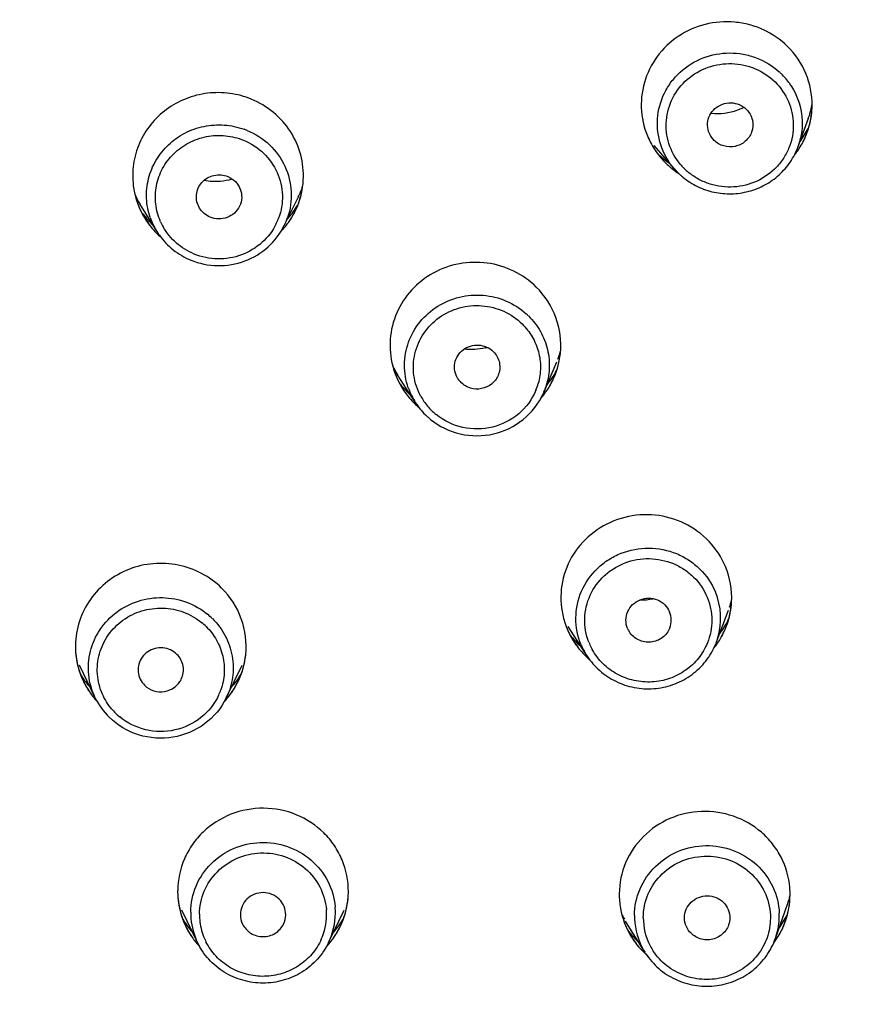
# Model space of a CAD drawing. Units: millimetres. Extents: x -1081 to -130, y -236 to 890.
# Drawn here: x -650 to -631, y 802 to 824 of the extents above; entities that cross this region are included whole.
import ezdxf

# ---------------------------------------------------------------- set-up
doc = ezdxf.new("R2010")
doc.units = ezdxf.units.MM
doc.header["$LTSCALE"] = 65.34
for name, color, linetype in [('56321_20_01_BL5', 7, 'CONTINUOUS'), ('56321_20_02_BL11', 7, 'CONTINUOUS'), ('56321_20_04_BL7', 7, 'CONTINUOUS'), ('56321_20_05_BL10', 7, 'CONTINUOUS')]:
    doc.layers.add(name, color=color, linetype=linetype)

msp = doc.modelspace()

# ---------------------------------------------------------------- linework, layer by layer
at = {"layer": '56321_20_01_BL5', "linetype": 'Continuous'}
for points, knots in [([(-652.637, 850.167), (-650.313, 850.167), (-645.662, 849.828), (-638.846, 848.314), (-632.337, 845.828), (-626.284, 842.425), (-620.821, 838.182), (-616.857, 834.018), (-614.101, 830.372), (-612.251, 827.497), (-610.629, 824.495), (-609.704, 822.419), (-609.282, 821.366)], [0, 0, 0, 0, 0.126274, 0.252384, 0.378188, 0.503564, 0.62843, 0.752746, 0.814743, 0.876611, 0.938363, 1, 1, 1, 1]), ([(-609.436, 821.25), (-610.276, 823.349), (-612.287, 827.432), (-616.201, 833.034), (-620.934, 838.005), (-626.378, 842.233), (-632.41, 845.623), (-638.895, 848.1), (-645.687, 849.609), (-650.322, 849.947), (-652.637, 849.947)], [0, 0, 0, 0, 0.12332, 0.24712, 0.371458, 0.496345, 0.621744, 0.747571, 0.873705, 1, 1, 1, 1]), ([(-652.241, 762.55), (-650.816, 762.563), (-647.968, 762.723), (-643.74, 763.368), (-639.597, 764.411), (-634.25, 766.315), (-627.965, 769.631), (-622.45, 774.086), (-618.643, 778.218), (-616.114, 781.572), (-613.935, 785.15), (-611.527, 790.164), (-609.481, 796.831), (-608.679, 805.145), (-609.558, 813.452), (-611.667, 820.101), (-614.121, 825.093), (-616.334, 828.652), (-618.894, 831.983), (-622.74, 836.082), (-628.296, 840.487), (-634.611, 843.748), (-639.976, 845.605), (-644.129, 846.612), (-648.362, 847.219), (-651.212, 847.355), (-652.637, 847.355)], [0, 0, 0, 0, 0.031729, 0.063439, 0.095113, 0.126736, 0.189706, 0.252342, 0.283563, 0.314694, 0.345742, 0.376715, 0.438404, 0.499957, 0.561513, 0.623212, 0.654191, 0.685246, 0.716386, 0.747615, 0.810268, 0.873251, 0.90488, 0.936558, 0.96827, 1, 1, 1, 1]), ([(-609.137, 805.017), (-609.137, 807.696), (-609.666, 813.074), (-612.019, 820.832), (-615.843, 828.018), (-620.999, 834.367), (-627.299, 839.651), (-634.514, 843.681), (-642.379, 846.312), (-647.873, 847.07), (-650.629, 847.193)], [0, 0, 0, 0, 0.123204, 0.246677, 0.370648, 0.49527, 0.620604, 0.746606, 0.873141, 1, 1, 1, 1]), ([(-635.645, 847.045), (-632.676, 845.914), (-626.965, 843.052), (-619.478, 837.135), (-613.396, 829.852), (-610.442, 824.266), (-609.281, 821.367)], [0, 0, 0, 0, 0.252148, 0.502911, 0.752154, 1, 1, 1, 1]), ([(-652.241, 762.55), (-650.893, 762.562), (-648.197, 762.707), (-644.193, 763.287), (-640.259, 764.224), (-635.166, 765.935), (-629.139, 768.919), (-623.769, 772.941), (-619.99, 776.691), (-617.437, 779.744), (-615.186, 783.013), (-612.617, 787.614), (-610.243, 793.775), (-608.847, 801.554), (-608.952, 809.45), (-610.289, 815.902), (-612.074, 820.842), (-613.762, 824.417), (-615.784, 827.825), (-618.902, 832.11), (-623.549, 836.91), (-629.012, 840.784), (-633.76, 843.258), (-637.491, 844.788), (-641.35, 845.977), (-643.987, 846.536), (-645.315, 846.755)], [0, 0, 0, 0, 0.031753, 0.06349, 0.095194, 0.126852, 0.189918, 0.252677, 0.283962, 0.315163, 0.346281, 0.377323, 0.439144, 0.500791, 0.562383, 0.624047, 0.654979, 0.68597, 0.717033, 0.748173, 0.81064, 0.873445, 0.904996, 0.936613, 0.968286, 1, 1, 1, 1]), ([(-609.432, 821.249), (-610.559, 824.067), (-613.414, 829.499), (-619.266, 836.618), (-626.463, 842.456), (-631.958, 845.333), (-634.82, 846.489)], [0, 0, 0, 0, 0.247893, 0.497149, 0.74789, 1, 1, 1, 1]), ([(-652.243, 762.789), (-649.418, 762.814), (-643.764, 763.401), (-635.627, 765.859), (-628.129, 769.804), (-621.56, 775.086), (-616.169, 781.508), (-612.162, 788.828), (-609.695, 796.762), (-609.139, 802.273), (-609.139, 805.017)], [0, 0, 0, 0, 0.126815, 0.253348, 0.379371, 0.504731, 0.629373, 0.753348, 0.876813, 1, 1, 1, 1])]:
    msp.add_open_spline(points, degree=3, knots=knots, dxfattribs=at)
at = {"layer": '56321_20_02_BL11', "linetype": 'Continuous'}
msp.add_line((-635.683, 821.361), (-635.576, 821.246), dxfattribs=at)
for centre, radius, start, end in [((-634.108, 822.561), 1.826, 344.0592, 359.3869), ((-634.121, 822.566), 1.839, 333.83, 344.008), ((-634.188, 822.919), 2.023, 328.8232, 333.8949), ((-634.2, 822.927), 2.037, 323.7658, 328.814), ((-634.125, 822.568), 1.844, 333.8335, 340.0928), ((-634.271, 822.572), 1.86, 205.1172, 215.1954), ((-634.271, 822.572), 1.86, 205.1172, 215.1954), ((-634.14, 822.577), 1.862, 323.7359, 328.7688), ((-634.14, 822.577), 1.862, 323.7359, 328.7688), ((-634.211, 822.935), 2.051, 323.3168, 323.7708), ((-634.129, 822.57), 1.849, 328.778, 333.8345), ((-634.129, 822.57), 1.849, 328.778, 333.8345), ((-634.26, 822.579), 1.873, 215.194, 220.4109), ((-634.26, 822.579), 1.873, 215.194, 220.5674), ((-634.325, 822.936), 2.057, 225.4398, 230.538), ((-634.272, 822.569), 1.857, 220.4083, 225.4196), ((-634.153, 822.586), 1.878, 321.439, 323.7399), ((-634.153, 822.586), 1.878, 321.439, 323.7399), ((-634.297, 822.969), 2.1, 230.5344, 235.4672), ((-634.262, 822.581), 1.873, 225.4412, 230.5947), ((-634.262, 822.581), 1.873, 225.4412, 230.5947), ((-634.233, 822.615), 1.917, 230.5909, 235.5593), ((-634.233, 822.615), 1.917, 230.5909, 235.5593), ((-634.225, 822.627), 1.932, 235.5538, 236.7511), ((-634.225, 822.627), 1.932, 235.5538, 236.7511), ((-645.758, 820.965), 1.815, 187.2099, 192.3333), ((-645.758, 820.965), 1.815, 187.2099, 192.3333), ((-645.566, 820.97), 1.837, 333.8774, 351.7227), ((-645.562, 820.969), 1.832, 336.4798, 351.7472), ((-645.542, 820.964), 1.812, 351.801, 356.9259), ((-645.542, 820.964), 1.812, 351.801, 356.9259), ((-645.736, 820.971), 1.838, 192.3772, 207.6385), ((-645.737, 820.97), 1.837, 192.3686, 211.5689), ((-645.6, 821.353), 2.036, 326.292, 329.1622), ((-645.713, 820.984), 1.864, 207.6753, 217.7835), ((-645.726, 821.362), 2.051, 217.8946, 222.9138), ((-645.611, 821.361), 2.049, 318.0556, 321.2499), ((-645.584, 820.981), 1.857, 326.3169, 333.8302), ((-645.586, 820.982), 1.86, 326.3192, 331.3855), ((-645.604, 821.355), 2.04, 321.2544, 326.2914), ((-645.569, 820.973), 1.841, 331.385, 336.4542), ((-645.713, 820.984), 1.865, 211.5449, 217.7857), ((-645.712, 821.375), 2.071, 222.912, 226.893), ((-645.694, 821), 1.89, 217.8152, 227.8503), ((-645.694, 821), 1.89, 217.8152, 227.8503), ((-645.602, 820.995), 1.88, 316.2866, 321.2865), ((-645.602, 820.995), 1.88, 316.2866, 321.2865), ((-645.591, 820.986), 1.866, 321.2954, 326.3197), ((-645.591, 820.986), 1.866, 321.2954, 326.3197), ((-645.685, 821.01), 1.903, 227.8422, 228.6119), ((-645.685, 821.01), 1.903, 227.8422, 228.6119), ((-639.772, 817.152), 1.833, 336.858, 354.2555), ((-639.767, 817.151), 1.829, 338.978, 354.2802), ((-639.941, 817.156), 1.842, 194.9392, 210.2244), ((-639.944, 817.155), 1.839, 194.9269, 212.7993), ((-639.82, 817.545), 2.033, 323.7705, 328.8207), ((-639.78, 817.157), 1.843, 333.8473, 338.9472), ((-639.808, 817.537), 2.018, 328.8289, 331.929), ((-639.945, 817.558), 2.057, 217.6385, 220.3269), ((-639.836, 817.556), 2.052, 320.7873, 323.7739), ((-639.784, 817.159), 1.847, 328.7902, 336.8172), ((-639.783, 817.159), 1.847, 328.7878, 333.8477), ((-639.926, 817.165), 1.86, 210.2469, 215.2714), ((-639.947, 817.557), 2.055, 220.3261, 223.7921), ((-639.92, 817.169), 1.867, 212.7877, 215.2668), ((-639.91, 817.176), 1.88, 215.2685, 220.2944), ((-639.91, 817.176), 1.88, 215.2685, 220.2944), ((-639.954, 817.55), 2.045, 223.7932, 225.4262), ((-639.946, 817.557), 2.055, 225.4299, 227.9921), ((-639.811, 817.178), 1.88, 318.7135, 323.743), ((-639.811, 817.178), 1.88, 318.7135, 323.743), ((-639.794, 817.166), 1.859, 323.7424, 328.7786), ((-639.794, 817.166), 1.859, 323.7424, 328.7786), ((-639.913, 817.173), 1.875, 220.2912, 225.4217), ((-639.913, 817.173), 1.875, 220.2912, 225.4217), ((-639.906, 817.181), 1.885, 225.4347, 229.5588), ((-639.906, 817.181), 1.885, 225.4347, 229.5588), ((-635.91, 811.47), 1.818, 356.8968, 22.6879), ((-635.91, 811.47), 1.818, 356.8968, 22.6879), ((-636.119, 811.47), 1.817, 187.2203, 192.3223), ((-636.119, 811.47), 1.817, 187.2203, 192.3223), ((-635.923, 811.474), 1.831, 339.2224, 356.802), ((-635.919, 811.473), 1.827, 341.4771, 356.824), ((-636.11, 811.472), 1.827, 192.3191, 202.6552), ((-636.11, 811.472), 1.827, 192.3191, 202.6552), ((-635.97, 811.874), 2.017, 331.3717, 333.9917), ((-636.092, 811.482), 1.847, 202.7136, 212.8754), ((-636.108, 811.474), 1.83, 202.6869, 207.9019), ((-635.989, 811.885), 2.039, 322.9094, 326.2879), ((-635.929, 811.477), 1.838, 331.2725, 339.18), ((-635.932, 811.479), 1.84, 331.2721, 336.3521), ((-635.984, 811.881), 2.032, 326.2867, 331.3686), ((-635.923, 811.474), 1.831, 336.3618, 341.4617), ((-636.104, 811.901), 2.064, 217.9237, 227.9463), ((-636.075, 811.491), 1.866, 207.9091, 217.9667), ((-635.948, 811.487), 1.859, 327.054, 331.2738), ((-635.948, 811.487), 1.859, 327.054, 331.2738), ((-647.052, 810.375), 1.81, 179.1694, 184.3412), ((-647.052, 810.375), 1.81, 179.1694, 184.3412), ((-636.075, 811.492), 1.867, 212.8576, 217.9679), ((-636.067, 811.498), 1.877, 217.9774, 223.0093), ((-636.067, 811.498), 1.877, 217.9774, 223.0093), ((-635.954, 811.492), 1.866, 321.1706, 326.199), ((-635.954, 811.492), 1.866, 321.1706, 326.199), ((-635.952, 811.49), 1.864, 326.2002, 327.0555), ((-635.952, 811.49), 1.864, 326.2002, 327.0555), ((-647.034, 810.378), 1.828, 184.3782, 199.863), ((-647.037, 810.377), 1.825, 184.3658, 205.8461), ((-646.845, 810.377), 1.826, 334.1526, 353.9845), ((-646.847, 810.378), 1.828, 338.683, 353.9723), ((-636.052, 811.512), 1.898, 223.0092, 228.0332), ((-636.052, 811.512), 1.898, 223.0092, 228.0332), ((-636.048, 811.517), 1.904, 228.0311, 229.3195), ((-636.048, 811.517), 1.904, 228.0311, 229.3195), ((-647.026, 810.382), 1.837, 199.8982, 205.0866), ((-646.999, 810.812), 2.049, 211.1735, 220.3299), ((-646.873, 810.391), 1.857, 323.5003, 338.6054), ((-646.881, 810.811), 2.047, 318.2641, 328.6195), ((-647.013, 810.389), 1.852, 205.1119, 215.2855), ((-647.012, 810.389), 1.852, 205.8498, 215.2869), ((-646.99, 810.819), 2.06, 220.3212, 221.6316), ((-646.872, 810.391), 1.856, 323.485, 334.1519), ((-646.988, 810.406), 1.882, 215.2833, 220.3123), ((-646.988, 810.406), 1.882, 215.2833, 220.3123), ((-646.987, 810.407), 1.884, 220.3107, 222.6723), ((-646.987, 810.407), 1.884, 220.3107, 222.6723), ((-646.893, 810.407), 1.882, 317.0975, 323.4782), ((-646.893, 810.407), 1.882, 317.0975, 323.4782), ((-644.754, 804.867), 1.807, 179.5732, 184.8151), ((-644.754, 804.867), 1.807, 179.5732, 184.8151), ((-644.525, 804.867), 1.807, 354.3047, 359.5567), ((-644.525, 804.867), 1.807, 354.3047, 359.5567), ((-634.821, 804.796), 1.801, 179.5741, 184.8439), ((-634.821, 804.796), 1.801, 179.5741, 184.8439), ((-634.6, 804.797), 1.822, 344.076, 359.5079), ((-634.579, 804.795), 1.801, 359.5741, 4.8439), ((-634.579, 804.795), 1.801, 359.5741, 4.8439), ((-644.732, 804.87), 1.828, 184.8421, 200.1264), ((-644.736, 804.869), 1.824, 184.8245, 205.8499), ((-644.542, 804.869), 1.824, 334.15, 354.2987), ((-644.547, 804.87), 1.829, 338.9111, 354.2763), ((-634.8, 804.797), 1.822, 184.8411, 189.9726), ((-634.8, 804.797), 1.822, 184.8411, 189.9726), ((-634.787, 804.802), 1.835, 190.0282, 211.9033), ((-634.788, 804.801), 1.835, 190.0246, 205.3203), ((-634.667, 805.22), 2.027, 324.038, 333.8797), ((-644.697, 805.304), 2.049, 211.19, 221.6838), ((-644.724, 804.874), 1.837, 200.1666, 205.3022), ((-644.71, 804.881), 1.854, 205.3239, 215.4388), ((-644.571, 804.882), 1.856, 323.4703, 338.8172), ((-644.581, 805.304), 2.049, 318.2439, 328.5906), ((-634.612, 804.802), 1.835, 333.798, 344.0375), ((-634.615, 804.804), 1.839, 333.8003, 340.5506), ((-644.71, 804.881), 1.854, 205.8497, 215.4397), ((-644.574, 804.886), 1.861, 323.4538, 328.5485), ((-644.562, 804.878), 1.846, 328.5572, 334.1685), ((-634.779, 804.806), 1.844, 205.3375, 210.4208), ((-634.799, 805.237), 2.055, 217.1661, 220.4252), ((-634.767, 804.813), 1.859, 210.4293, 215.4814), ((-634.794, 805.242), 2.062, 220.429, 227.1676), ((-634.63, 804.812), 1.856, 323.6663, 333.7793), ((-634.63, 804.812), 1.856, 323.6663, 333.7793), ((-644.687, 804.898), 1.882, 215.4441, 222.8565), ((-644.687, 804.898), 1.882, 215.4441, 222.8565), ((-644.592, 804.899), 1.884, 317.091, 323.4524), ((-644.592, 804.899), 1.884, 317.091, 323.4524), ((-634.754, 804.822), 1.874, 211.9063, 220.5293), ((-634.75, 804.825), 1.879, 215.4806, 220.525), ((-634.645, 804.823), 1.874, 322.8219, 323.6695), ((-634.645, 804.823), 1.874, 322.8219, 323.6695), ((-634.743, 804.832), 1.889, 220.5309, 228.103), ((-634.743, 804.832), 1.889, 220.5309, 228.103)]:
    msp.add_arc(centre, radius, start, end, dxfattribs=at)
for points, knots in [([(-650.633, 847.105), (-647.902, 846.982), (-642.455, 846.231), (-634.655, 843.627), (-627.497, 839.639), (-621.242, 834.408), (-616.116, 828.123), (-612.304, 821.006), (-609.945, 813.319), (-609.4, 807.987), (-609.389, 805.33)], [0, 0, 0, 0, 0.126825, 0.253335, 0.379323, 0.504654, 0.629284, 0.753273, 0.876768, 1, 1, 1, 1]), ([(-650.633, 847.105), (-647.902, 846.982), (-642.455, 846.231), (-634.655, 843.627), (-627.497, 839.639), (-621.242, 834.408), (-616.116, 828.123), (-612.304, 821.006), (-609.945, 813.319), (-609.4, 807.987), (-609.389, 805.33)], [0, 0, 0, 0, 0.126825, 0.253335, 0.379323, 0.504654, 0.629284, 0.753273, 0.876768, 1, 1, 1, 1]), ([(-650.23, 845.873), (-647.571, 845.726), (-642.276, 844.941), (-634.708, 842.334), (-627.775, 838.389), (-621.729, 833.246), (-616.787, 827.088), (-613.128, 820.132), (-610.883, 812.633), (-610.384, 807.439), (-610.389, 804.852)], [0, 0, 0, 0, 0.126835, 0.253343, 0.379323, 0.504642, 0.629265, 0.753251, 0.876753, 1, 1, 1, 1]), ([(-650.23, 845.873), (-647.571, 845.726), (-642.276, 844.941), (-634.708, 842.334), (-627.775, 838.389), (-621.729, 833.246), (-616.787, 827.088), (-613.128, 820.132), (-610.883, 812.633), (-610.384, 807.439), (-610.389, 804.852)], [0, 0, 0, 0, 0.126835, 0.253343, 0.379323, 0.504642, 0.629265, 0.753251, 0.876753, 1, 1, 1, 1]), ([(-632.834, 823.869), (-632.991, 824.023), (-633.272, 824.216), (-633.691, 824.366), (-634.131, 824.445), (-634.696, 824.401), (-635.314, 824.127), (-635.801, 823.665), (-636.095, 823.067), (-636.161, 822.407), (-636.047, 821.978), (-635.955, 821.782)], [0, 0, 0, 0, 0.125494, 0.188854, 0.252386, 0.37907, 0.505141, 0.630038, 0.753734, 0.876775, 1, 1, 1, 1]), ([(-632.834, 823.869), (-632.991, 824.023), (-633.272, 824.216), (-633.691, 824.366), (-634.131, 824.445), (-634.696, 824.401), (-635.314, 824.127), (-635.801, 823.665), (-636.095, 823.067), (-636.161, 822.407), (-636.047, 821.978), (-635.955, 821.782)], [0, 0, 0, 0, 0.125494, 0.188854, 0.252386, 0.37907, 0.505141, 0.630038, 0.753734, 0.876775, 1, 1, 1, 1]), ([(-632.282, 822.541), (-632.28, 822.785), (-632.376, 823.28), (-632.659, 823.696), (-632.834, 823.869)], [0, 0, 0, 0, 0.497943, 1, 1, 1, 1]), ([(-632.282, 822.541), (-632.28, 822.785), (-632.376, 823.28), (-632.659, 823.696), (-632.834, 823.869)], [0, 0, 0, 0, 0.497943, 1, 1, 1, 1]), ([(-644.903, 822.683), (-645.057, 822.746), (-645.384, 822.834), (-645.89, 822.837), (-646.38, 822.714), (-646.821, 822.472), (-647.183, 822.127), (-647.44, 821.702), (-647.576, 821.227), (-647.579, 820.898), (-647.559, 820.737)], [0, 0, 0, 0, 0.126377, 0.25301, 0.379411, 0.505152, 0.629976, 0.753869, 0.877068, 1, 1, 1, 1]), ([(-644.903, 822.683), (-645.057, 822.746), (-645.384, 822.834), (-645.89, 822.837), (-646.38, 822.714), (-646.821, 822.472), (-647.183, 822.127), (-647.44, 821.702), (-647.576, 821.227), (-647.579, 820.898), (-647.559, 820.737)], [0, 0, 0, 0, 0.126377, 0.25301, 0.379411, 0.505152, 0.629976, 0.753869, 0.877068, 1, 1, 1, 1]), ([(-643.733, 820.867), (-643.723, 821.056), (-643.763, 821.441), (-643.999, 821.972), (-644.387, 822.408), (-644.724, 822.609), (-644.903, 822.683)], [0, 0, 0, 0, 0.247603, 0.496318, 0.74703, 1, 1, 1, 1]), ([(-643.733, 820.867), (-643.723, 821.056), (-643.763, 821.441), (-643.999, 821.972), (-644.387, 822.408), (-644.724, 822.609), (-644.903, 822.683)], [0, 0, 0, 0, 0.247603, 0.496318, 0.74703, 1, 1, 1, 1]), ([(-638.491, 818.457), (-638.638, 818.602), (-638.984, 818.846), (-639.591, 819.028), (-640.225, 819.013), (-640.822, 818.801), (-641.318, 818.414), (-641.66, 817.891), (-641.811, 817.289), (-641.773, 816.876), (-641.721, 816.681)], [0, 0, 0, 0, 0.125405, 0.251727, 0.378385, 0.504607, 0.629817, 0.753845, 0.877011, 1, 1, 1, 1]), ([(-638.491, 818.457), (-638.638, 818.602), (-638.984, 818.846), (-639.591, 819.028), (-640.225, 819.013), (-640.822, 818.801), (-641.318, 818.414), (-641.66, 817.891), (-641.811, 817.289), (-641.773, 816.876), (-641.721, 816.681)], [0, 0, 0, 0, 0.125405, 0.251727, 0.378385, 0.504607, 0.629817, 0.753845, 0.877011, 1, 1, 1, 1]), ([(-637.948, 816.969), (-637.921, 817.237), (-637.991, 817.796), (-638.298, 818.266), (-638.491, 818.457)], [0, 0, 0, 0, 0.497953, 1, 1, 1, 1]), ([(-637.948, 816.969), (-637.921, 817.237), (-637.991, 817.796), (-638.298, 818.266), (-638.491, 818.457)], [0, 0, 0, 0, 0.497953, 1, 1, 1, 1]), ([(-634.233, 812.171), (-634.32, 812.378), (-634.574, 812.766), (-635.135, 813.174), (-635.808, 813.365), (-636.506, 813.315), (-637.142, 813.03), (-637.636, 812.544), (-637.923, 811.92), (-637.95, 811.463), (-637.922, 811.242)], [0, 0, 0, 0, 0.124082, 0.249437, 0.375841, 0.502513, 0.628559, 0.753384, 0.876996, 1, 1, 1, 1]), ([(-634.233, 812.171), (-634.32, 812.378), (-634.574, 812.766), (-635.135, 813.174), (-635.808, 813.365), (-636.506, 813.315), (-637.142, 813.03), (-637.636, 812.544), (-637.923, 811.92), (-637.95, 811.463), (-637.922, 811.242)], [0, 0, 0, 0, 0.124082, 0.249437, 0.375841, 0.502513, 0.628559, 0.753384, 0.876996, 1, 1, 1, 1]), ([(-645.572, 811.684), (-645.704, 811.814), (-646.01, 812.037), (-646.544, 812.227), (-647.112, 812.26), (-647.665, 812.131), (-648.157, 811.853), (-648.546, 811.447), (-648.797, 810.95), (-648.859, 810.583), (-648.861, 810.401)], [0, 0, 0, 0, 0.125116, 0.251105, 0.377524, 0.503752, 0.62925, 0.753708, 0.877165, 1, 1, 1, 1]), ([(-645.572, 811.684), (-645.704, 811.814), (-646.01, 812.037), (-646.544, 812.227), (-647.112, 812.26), (-647.665, 812.131), (-648.157, 811.853), (-648.546, 811.447), (-648.797, 810.95), (-648.859, 810.583), (-648.861, 810.401)], [0, 0, 0, 0, 0.125116, 0.251105, 0.377524, 0.503752, 0.62925, 0.753708, 0.877165, 1, 1, 1, 1]), ([(-645.029, 810.186), (-645.001, 810.456), (-645.069, 811.018), (-645.377, 811.492), (-645.572, 811.684)], [0, 0, 0, 0, 0.497958, 1, 1, 1, 1]), ([(-645.029, 810.186), (-645.001, 810.456), (-645.069, 811.018), (-645.377, 811.492), (-645.572, 811.684)], [0, 0, 0, 0, 0.497958, 1, 1, 1, 1]), ([(-642.718, 804.853), (-642.716, 805.096), (-642.79, 805.467), (-643.024, 805.899), (-643.342, 806.28), (-643.874, 806.63), (-644.625, 806.78), (-645.377, 806.641), (-645.915, 806.299), (-646.238, 805.922), (-646.479, 805.493), (-646.558, 805.123), (-646.56, 804.88)], [0, 0, 0, 0, 0.123134, 0.185321, 0.247856, 0.373385, 0.499922, 0.626479, 0.752061, 0.814627, 0.876841, 1, 1, 1, 1]), ([(-642.718, 804.853), (-642.716, 805.096), (-642.79, 805.467), (-643.024, 805.899), (-643.342, 806.28), (-643.874, 806.63), (-644.625, 806.78), (-645.377, 806.641), (-645.915, 806.299), (-646.238, 805.922), (-646.479, 805.493), (-646.558, 805.123), (-646.56, 804.88)], [0, 0, 0, 0, 0.123134, 0.185321, 0.247856, 0.373385, 0.499922, 0.626479, 0.752061, 0.814627, 0.876841, 1, 1, 1, 1]), ([(-632.784, 804.947), (-632.804, 805.183), (-632.906, 805.536), (-633.166, 805.938), (-633.5, 806.287), (-634.037, 806.595), (-634.772, 806.705), (-635.497, 806.543), (-636.109, 806.129), (-636.521, 805.524), (-636.62, 805.045), (-636.622, 804.809)], [0, 0, 0, 0, 0.12333, 0.185637, 0.248294, 0.374052, 0.500674, 0.627198, 0.752707, 0.876831, 1, 1, 1, 1]), ([(-632.784, 804.947), (-632.804, 805.183), (-632.906, 805.536), (-633.166, 805.938), (-633.5, 806.287), (-634.037, 806.595), (-634.772, 806.705), (-635.497, 806.543), (-636.109, 806.129), (-636.521, 805.524), (-636.62, 805.045), (-636.622, 804.809)], [0, 0, 0, 0, 0.12333, 0.185637, 0.248294, 0.374052, 0.500674, 0.627198, 0.752707, 0.876831, 1, 1, 1, 1]), ([(-609.39, 804.854), (-609.4, 803.482), (-609.56, 800.737), (-610.212, 796.663), (-611.272, 792.671), (-613.214, 787.508), (-616.608, 781.436), (-621.143, 776.141), (-625.345, 772.484), (-628.765, 770.048), (-632.413, 767.949), (-637.535, 765.625), (-644.336, 763.655), (-652.799, 762.879), (-661.256, 763.715), (-668.042, 765.734), (-673.146, 768.095), (-676.778, 770.22), (-680.18, 772.68), (-684.354, 776.367), (-688.848, 781.695), (-692.196, 787.791), (-694.099, 792.968), (-695.129, 796.968), (-695.75, 801.046), (-695.889, 803.792), (-695.889, 805.164)], [0, 0, 0, 0, 0.030826, 0.061674, 0.092553, 0.123483, 0.185463, 0.247764, 0.27908, 0.310482, 0.341962, 0.373513, 0.436709, 0.500033, 0.563355, 0.626544, 0.65809, 0.689565, 0.72096, 0.75227, 0.814558, 0.876527, 0.907453, 0.938329, 0.969175, 1, 1, 1, 1]), ([(-609.39, 804.854), (-609.4, 803.482), (-609.56, 800.737), (-610.212, 796.663), (-611.272, 792.671), (-613.214, 787.508), (-616.608, 781.436), (-621.143, 776.141), (-625.345, 772.484), (-628.765, 770.048), (-632.413, 767.949), (-637.535, 765.625), (-644.336, 763.655), (-652.799, 762.879), (-661.256, 763.715), (-668.042, 765.734), (-673.146, 768.095), (-676.778, 770.22), (-680.18, 772.68), (-684.354, 776.367), (-688.848, 781.695), (-692.196, 787.791), (-694.099, 792.968), (-695.129, 796.968), (-695.75, 801.046), (-695.889, 803.792), (-695.889, 805.164)], [0, 0, 0, 0, 0.030826, 0.061674, 0.092553, 0.123483, 0.185463, 0.247764, 0.27908, 0.310482, 0.341962, 0.373513, 0.436709, 0.500033, 0.563355, 0.626544, 0.65809, 0.689565, 0.72096, 0.75227, 0.814558, 0.876527, 0.907453, 0.938329, 0.969175, 1, 1, 1, 1]), ([(-610.39, 804.621), (-610.407, 802.382), (-610.718, 799.014), (-611.692, 794.632), (-613.033, 790.336), (-615.385, 785.187), (-618.566, 780.491), (-621.553, 777.078), (-624.826, 773.906), (-629.403, 770.447), (-635.507, 767.23), (-642.07, 765.022), (-648.916, 763.883), (-655.859, 763.842), (-661.581, 764.727), (-666.02, 765.971), (-670.334, 767.561), (-675.452, 770.182), (-680.07, 773.587), (-683.382, 776.722), (-686.41, 780.099), (-688.359, 782.904), (-689.49, 784.862)], [0, 0, 0, 0, 0.061422, 0.092192, 0.122999, 0.184712, 0.246681, 0.277801, 0.308996, 0.371558, 0.434395, 0.497452, 0.560654, 0.623907, 0.687115, 0.718698, 0.750236, 0.813091, 0.875675, 0.906881, 0.938011, 1, 1, 1, 1]), ([(-610.39, 804.621), (-610.407, 802.382), (-610.718, 799.014), (-611.692, 794.632), (-613.033, 790.336), (-615.385, 785.187), (-618.566, 780.491), (-621.553, 777.078), (-624.826, 773.906), (-629.403, 770.447), (-635.507, 767.23), (-642.07, 765.022), (-648.916, 763.883), (-655.859, 763.842), (-661.581, 764.727), (-666.02, 765.971), (-670.334, 767.561), (-675.452, 770.182), (-680.07, 773.587), (-683.382, 776.722), (-686.41, 780.099), (-688.359, 782.904), (-689.49, 784.862)], [0, 0, 0, 0, 0.061422, 0.092192, 0.122999, 0.184712, 0.246681, 0.277801, 0.308996, 0.371558, 0.434395, 0.497452, 0.560654, 0.623907, 0.687115, 0.718698, 0.750236, 0.813091, 0.875675, 0.906881, 0.938011, 1, 1, 1, 1])]:
    msp.add_open_spline(points, degree=3, knots=knots, dxfattribs=at)
for points in [[(-632.391, 821.94), (-632.322, 822.131), (-632.284, 822.338), (-632.282, 822.541)], [(-632.881, 804.191), (-632.815, 804.38), (-632.779, 804.582), (-632.778, 804.782)]]:
    msp.add_open_spline(points, degree=3, dxfattribs=at)
at = {"layer": '56321_20_04_BL7', "linetype": 'Continuous'}
for p, q in [((-632.598, 821.615), (-632.365, 822.258)), ((-635.387, 821.122), (-635.833, 821.641)), ((-634.489, 821.757), (-634.517, 821.788)), ((-635.296, 821.025), (-635.387, 821.122)), ((-644.162, 819.841), (-643.844, 820.489)), ((-647.045, 819.733), (-647.409, 820.327)), ((-647.032, 819.711), (-647.045, 819.733)), ((-638.321, 816.088), (-638.028, 816.774)), ((-641.207, 815.855), (-641.611, 816.483)), ((-638.321, 816.088), (-638.334, 816.06)), ((-634.441, 810.455), (-634.163, 811.185)), ((-637.381, 810.21), (-637.774, 810.818)), ((-634.441, 810.455), (-634.451, 810.43)), ((-634.425, 810.499), (-634.441, 810.455)), ((-637.35, 810.161), (-637.38, 810.21)), ((-648.415, 809.216), (-648.77, 809.95)), ((-645.466, 809.216), (-645.111, 809.95)), ((-633.109, 803.798), (-632.836, 804.571)), ((-646.113, 803.708), (-646.468, 804.442)), ((-643.165, 803.708), (-642.81, 804.442)), ((-636.046, 803.491), (-636.48, 804.189))]:
    msp.add_line(p, q, dxfattribs=at)
for centre, radius, start, end in [((-634.1, 822.109), 1.605, 45.4292, 47.8978), ((-634.091, 822.118), 1.593, 35.0251, 45.4278), ((-634.405, 823.683), 1.321, 289.87, 295.1529), ((-634.404, 823.68), 1.318, 295.1545, 296.4221), ((-634.404, 823.677), 1.315, 263.4425, 289.9098), ((-645.627, 820.448), 1.656, 67.6817, 70.1976), ((-634.053, 822.143), 1.548, 340.1485, 347.3579), ((-634.177, 822.161), 1.595, 219.9991, 220.6205), ((-634.104, 822.171), 1.488, 219.7345, 224.0208), ((-634.092, 822.183), 1.504, 224.014, 224.9841), ((-634.17, 822.168), 1.605, 225.4278, 227.8924), ((-634.161, 822.181), 1.621, 227.9689, 230.6207), ((-634.105, 822.202), 1.509, 225.8694, 226.863), ((-634.109, 822.198), 1.504, 226.8606, 231.0906), ((-645.706, 822.168), 1.332, 258.9515, 274.3211), ((-645.707, 822.162), 1.326, 274.3633, 286.2619), ((-645.708, 820.526), 1.554, 199.0796, 204.6938), ((-645.692, 820.533), 1.572, 204.6937, 210.6175), ((-645.686, 820.489), 1.378, 204.0932, 209.606), ((-645.573, 820.486), 1.372, 333.9164, 339.4782), ((-645.566, 820.53), 1.564, 334.0991, 340.8867), ((-645.68, 820.54), 1.585, 210.6111, 215.4468), ((-639.792, 816.662), 1.607, 45.428, 47.9955), ((-639.959, 818.37), 1.321, 284.2652, 285.9909), ((-639.833, 816.665), 0.5, 212.8091, 225.3956), ((-639.754, 816.654), 1.359, 337.4744, 344.2884), ((-639.892, 816.702), 1.564, 199.1103, 212.7975), ((-639.746, 816.699), 1.55, 336.8047, 340.9015), ((-639.864, 816.721), 1.598, 212.834, 225.401), ((-639.877, 816.664), 1.381, 208.8792, 214.3503), ((-639.861, 816.675), 1.401, 214.3466, 219.8128), ((-639.862, 816.673), 1.399, 219.8087, 225.4023), ((-639.866, 816.671), 1.395, 225.446, 226.6126), ((-639.852, 816.686), 1.415, 226.62, 231.0319), ((-639.858, 816.728), 1.607, 225.4275, 227.9927), ((-639.85, 816.737), 1.62, 228.0244, 231.0041), ((-636.145, 812.747), 1.332, 269.3132, 282.1895), ((-635.878, 811.003), 1.538, 343.4068, 22.7256), ((-646.912, 809.85), 1.612, 45.4316, 50.6003), ((-635.934, 810.962), 0.482, 339.1348, 22.7256), ((-646.915, 809.812), 1.415, 45.4316, 50.6003), ((-635.983, 810.965), 0.49, 202.7228, 212.8857), ((-635.895, 811.008), 1.556, 340.9022, 343.4216), ((-636.043, 811.006), 1.556, 202.6952, 208.2678), ((-636.049, 810.957), 1.35, 201.2567, 202.6561), ((-636.035, 810.964), 1.366, 202.7079, 208.4073), ((-636.021, 810.971), 1.382, 208.3974, 209.0061), ((-635.906, 811.013), 1.568, 335.6483, 338.1688), ((-636.025, 811.016), 1.577, 208.2599, 210.7431), ((-636.013, 811.024), 1.591, 210.7519, 213.126), ((-646.952, 809.854), 0.5, 205.9663, 225.3593), ((-646.983, 809.911), 1.592, 205.8906, 225.447), ((-646.874, 809.85), 1.364, 335.0156, 340.4025), ((-646.977, 809.868), 1.399, 219.9906, 225.4214), ((-646.966, 809.88), 1.415, 225.4316, 230.6003), ((-644.732, 804.381), 1.536, 179.5668, 184.9044), ((-644.72, 804.338), 1.349, 179.5668, 184.9044), ((-644.564, 804.339), 1.355, 335.8493, 359.529), ((-644.558, 804.338), 1.349, 359.5668, 4.9044), ((-644.555, 804.382), 1.545, 334.1426, 359.5211), ((-644.546, 804.381), 1.536, 359.5668, 4.9044), ((-634.745, 804.308), 1.535, 179.5653, 182.2097), ((-634.556, 804.31), 1.535, 359.5652, 2.2118), ((-644.72, 804.383), 1.548, 184.9482, 205.8425), ((-644.707, 804.34), 1.362, 184.969, 201.261), ((-634.734, 804.31), 1.546, 182.2574, 209.8242), ((-634.725, 804.268), 1.357, 179.6276, 207.861), ((-634.571, 804.312), 1.55, 343.0194, 359.4975), ((-634.56, 804.31), 1.539, 340.9163, 342.9901), ((-644.706, 804.341), 1.363, 201.2886, 206.7063), ((-634.713, 804.32), 1.569, 209.7746, 211.8773), ((-634.703, 804.325), 1.581, 212.1319, 215.1553), ((-634.706, 804.276), 1.377, 207.8126, 213.3794)]:
    msp.add_arc(centre, radius, start, end, dxfattribs=at)
for points, knots in [([(-635.399, 821.136), (-635.526, 821.288), (-635.725, 821.643), (-635.8, 822.245), (-635.667, 822.736), (-635.458, 823.076), (-635.187, 823.375), (-634.747, 823.646), (-634.238, 823.741), (-633.831, 823.705), (-633.44, 823.596), (-633.173, 823.434), (-633.024, 823.3)], [0, 0, 0, 0, 0.123877, 0.246967, 0.370294, 0.4326, 0.495229, 0.620902, 0.747427, 0.810996, 0.874425, 1, 1, 1, 1]), ([(-635.248, 821.22), (-635.361, 821.356), (-635.537, 821.672), (-635.597, 822.209), (-635.447, 822.73), (-635.11, 823.157), (-634.635, 823.432), (-634.179, 823.503), (-633.819, 823.458), (-633.474, 823.35), (-633.244, 823.195), (-633.116, 823.071)], [0, 0, 0, 0, 0.123924, 0.247034, 0.370364, 0.494797, 0.620592, 0.747261, 0.810903, 0.874397, 1, 1, 1, 1]), ([(-633.116, 823.071), (-632.991, 822.946), (-632.784, 822.648), (-632.67, 822.12), (-632.751, 821.676), (-632.912, 821.36), (-633.133, 821.078), (-633.506, 820.81), (-633.952, 820.698), (-634.315, 820.708), (-634.582, 820.766), (-634.833, 820.871), (-634.983, 820.972), (-635.053, 821.028)], [0, 0, 0, 0, 0.124093, 0.247189, 0.370233, 0.432348, 0.494777, 0.620113, 0.746511, 0.810111, 0.87363, 0.936947, 1, 1, 1, 1]), ([(-632.787, 823.032), (-632.664, 822.857), (-632.49, 822.452), (-632.496, 822.012), (-632.543, 821.804)], [0, 0, 0, 0, 0.501033, 1, 1, 1, 1]), ([(-634.517, 821.788), (-634.558, 821.836), (-634.623, 821.949), (-634.646, 822.141), (-634.595, 822.328), (-634.475, 822.482), (-634.305, 822.582), (-634.11, 822.613), (-633.917, 822.572), (-633.806, 822.498), (-633.761, 822.453)], [0, 0, 0, 0, 0.124102, 0.247253, 0.370635, 0.495107, 0.620951, 0.747689, 0.874332, 1, 1, 1, 1]), ([(-633.761, 822.453), (-633.696, 822.389), (-633.599, 822.221), (-633.612, 822.027), (-633.643, 821.942)], [0, 0, 0, 0, 0.501747, 1, 1, 1, 1]), ([(-647.177, 820.018), (-647.225, 820.158), (-647.282, 820.453), (-647.236, 820.901), (-647.064, 821.32), (-646.78, 821.675), (-646.406, 821.939), (-645.971, 822.092), (-645.511, 822.122), (-645.209, 822.058), (-645.066, 822.007)], [0, 0, 0, 0, 0.123278, 0.246479, 0.370155, 0.494706, 0.620259, 0.746631, 0.873394, 1, 1, 1, 1]), ([(-646.945, 819.926), (-647.001, 820.052), (-647.075, 820.321), (-647.059, 820.74), (-646.917, 821.135), (-646.662, 821.472), (-646.318, 821.721), (-645.913, 821.861), (-645.485, 821.881), (-645.206, 821.812), (-645.076, 821.758)], [0, 0, 0, 0, 0.123391, 0.246541, 0.37009, 0.494541, 0.620076, 0.746516, 0.873363, 1, 1, 1, 1]), ([(-644.998, 821.98), (-644.813, 821.904), (-644.469, 821.684), (-644.113, 821.19), (-643.967, 820.604), (-644.024, 820.204), (-644.089, 820.018)], [0, 0, 0, 0, 0.253073, 0.503435, 0.751837, 1, 1, 1, 1]), ([(-633.643, 821.942), (-633.672, 821.863), (-633.773, 821.718), (-634.009, 821.601), (-634.274, 821.609), (-634.428, 821.698), (-634.489, 821.757)], [0, 0, 0, 0, 0.247078, 0.497686, 0.749769, 1, 1, 1, 1]), ([(-645.076, 821.758), (-644.911, 821.69), (-644.604, 821.492), (-644.291, 821.05), (-644.168, 820.524), (-644.227, 820.169), (-644.289, 820.005)], [0, 0, 0, 0, 0.253176, 0.503518, 0.751843, 1, 1, 1, 1]), ([(-635.189, 820.928), (-635.088, 820.846), (-634.866, 820.704), (-634.492, 820.576), (-634.097, 820.539), (-633.705, 820.595), (-633.337, 820.74), (-633.016, 820.968), (-632.759, 821.263), (-632.641, 821.496), (-632.597, 821.617)], [0, 0, 0, 0, 0.125036, 0.25051, 0.376288, 0.502032, 0.627431, 0.752259, 0.87639, 1, 1, 1, 1]), ([(-646.068, 820.232), (-646.121, 820.319), (-646.173, 820.534), (-646.038, 820.835), (-645.752, 821.001), (-645.528, 820.982), (-645.431, 820.942)], [0, 0, 0, 0, 0.246776, 0.494341, 0.746214, 1, 1, 1, 1]), ([(-645.431, 820.942), (-645.368, 820.916), (-645.253, 820.84), (-645.14, 820.667), (-645.106, 820.465), (-645.14, 820.332), (-645.169, 820.273)], [0, 0, 0, 0, 0.253155, 0.503303, 0.751534, 1, 1, 1, 1]), ([(-645.169, 820.273), (-645.197, 820.216), (-645.277, 820.112), (-645.445, 820.011), (-645.639, 819.978), (-645.769, 820.005), (-645.828, 820.03)], [0, 0, 0, 0, 0.247078, 0.496892, 0.748468, 1, 1, 1, 1]), ([(-645.828, 820.03), (-645.878, 820.05), (-645.97, 820.106), (-646.04, 820.187), (-646.068, 820.232)], [0, 0, 0, 0, 0.502184, 1, 1, 1, 1]), ([(-646.19, 819.2), (-646.335, 819.259), (-646.606, 819.426), (-646.808, 819.673), (-646.885, 819.808)], [0, 0, 0, 0, 0.502464, 1, 1, 1, 1]), ([(-646.266, 819.063), (-646.075, 818.985), (-645.661, 818.9), (-645.04, 819.006), (-644.501, 819.329), (-644.248, 819.665), (-644.16, 819.847)], [0, 0, 0, 0, 0.251177, 0.502377, 0.75219, 1, 1, 1, 1]), ([(-644.341, 819.883), (-644.419, 819.723), (-644.642, 819.431), (-645.114, 819.149), (-645.659, 819.056), (-646.023, 819.131), (-646.19, 819.2)], [0, 0, 0, 0, 0.247069, 0.496869, 0.748453, 1, 1, 1, 1]), ([(-646.972, 819.621), (-646.884, 819.498), (-646.672, 819.275), (-646.406, 819.121), (-646.266, 819.063)], [0, 0, 0, 0, 0.498456, 1, 1, 1, 1]), ([(-641.37, 816.19), (-641.427, 816.354), (-641.485, 816.705), (-641.391, 817.228), (-641.127, 817.693), (-640.723, 818.049), (-640.224, 818.259), (-639.681, 818.3), (-639.155, 818.17), (-638.849, 817.974), (-638.717, 817.856)], [0, 0, 0, 0, 0.123107, 0.246263, 0.370179, 0.495247, 0.621372, 0.748026, 0.87444, 1, 1, 1, 1]), ([(-641.087, 815.996), (-641.166, 816.141), (-641.274, 816.461), (-641.25, 816.965), (-641.047, 817.43), (-640.69, 817.795), (-640.225, 818.016), (-639.711, 818.065), (-639.211, 817.939), (-638.926, 817.744), (-638.807, 817.627)], [0, 0, 0, 0, 0.123437, 0.246528, 0.370183, 0.49503, 0.621107, 0.747863, 0.874407, 1, 1, 1, 1]), ([(-638.807, 817.627), (-638.72, 817.541), (-638.569, 817.347), (-638.426, 817.008), (-638.379, 816.644), (-638.414, 816.402), (-638.446, 816.286)], [0, 0, 0, 0, 0.251716, 0.501812, 0.750887, 1, 1, 1, 1]), ([(-638.665, 817.807), (-638.561, 817.704), (-638.38, 817.469), (-638.218, 817.057), (-638.177, 816.618), (-638.234, 816.329), (-638.281, 816.192)], [0, 0, 0, 0, 0.251625, 0.50158, 0.75067, 1, 1, 1, 1]), ([(-640.253, 816.394), (-640.285, 816.445), (-640.332, 816.559), (-640.334, 816.744), (-640.268, 816.917), (-640.143, 817.055), (-639.975, 817.14), (-639.788, 817.162), (-639.605, 817.118), (-639.5, 817.048), (-639.457, 817.005)], [0, 0, 0, 0, 0.123689, 0.246773, 0.370327, 0.495051, 0.621056, 0.747811, 0.874392, 1, 1, 1, 1]), ([(-639.457, 817.005), (-639.388, 816.937), (-639.289, 816.758), (-639.312, 816.555), (-639.349, 816.467)], [0, 0, 0, 0, 0.501609, 1, 1, 1, 1]), ([(-639.349, 816.467), (-639.381, 816.392), (-639.486, 816.256), (-639.72, 816.151), (-639.976, 816.164), (-640.125, 816.252), (-640.184, 816.309)], [0, 0, 0, 0, 0.247294, 0.497982, 0.749929, 1, 1, 1, 1]), ([(-640.869, 815.479), (-640.676, 815.323), (-640.211, 815.097), (-639.442, 815.098), (-638.751, 815.43), (-638.435, 815.836), (-638.334, 816.06)], [0, 0, 0, 0, 0.250386, 0.501807, 0.752102, 1, 1, 1, 1]), ([(-638.499, 816.134), (-638.583, 815.932), (-638.854, 815.562), (-639.466, 815.255), (-640.153, 815.246), (-640.57, 815.446), (-640.742, 815.586)], [0, 0, 0, 0, 0.247077, 0.497449, 0.74939, 1, 1, 1, 1]), ([(-637.479, 810.406), (-637.558, 810.596), (-637.641, 811.013), (-637.508, 811.635), (-637.201, 812.072), (-636.869, 812.332), (-636.49, 812.525), (-635.957, 812.625), (-635.425, 812.518), (-635.049, 812.32), (-634.721, 812.057), (-634.539, 811.789), (-634.459, 811.598)], [0, 0, 0, 0, 0.12314, 0.246311, 0.370533, 0.43348, 0.496748, 0.623313, 0.749824, 0.813035, 0.875898, 1, 1, 1, 1]), ([(-637.307, 810.467), (-637.373, 810.634), (-637.436, 810.999), (-637.309, 811.538), (-637.036, 811.914), (-636.744, 812.136), (-636.412, 812.301), (-635.946, 812.382), (-635.483, 812.286), (-635.156, 812.111), (-634.872, 811.881), (-634.714, 811.648), (-634.644, 811.481)], [0, 0, 0, 0, 0.123123, 0.246274, 0.370488, 0.43343, 0.496694, 0.62326, 0.749782, 0.812999, 0.875872, 1, 1, 1, 1]), ([(-648.415, 809.216), (-648.492, 809.377), (-648.593, 809.727), (-648.554, 810.271), (-648.33, 810.772), (-647.948, 811.17), (-647.453, 811.422), (-646.9, 811.5), (-646.353, 811.396), (-646.029, 811.211), (-645.888, 811.096)], [0, 0, 0, 0, 0.123321, 0.246411, 0.370071, 0.494864, 0.620841, 0.747539, 0.874161, 1, 1, 1, 1]), ([(-636.435, 810.775), (-636.46, 810.835), (-636.486, 810.965), (-636.444, 811.16), (-636.329, 811.324), (-636.158, 811.432), (-635.958, 811.469), (-635.759, 811.43), (-635.59, 811.319), (-635.515, 811.208), (-635.49, 811.148)], [0, 0, 0, 0, 0.123288, 0.246565, 0.370891, 0.496628, 0.623343, 0.750043, 0.875714, 1, 1, 1, 1]), ([(-634.644, 811.481), (-634.576, 811.319), (-634.504, 810.965), (-634.573, 810.611), (-634.639, 810.449)], [0, 0, 0, 0, 0.500093, 1, 1, 1, 1]), ([(-648.254, 809.296), (-648.316, 809.438), (-648.394, 809.744), (-648.347, 810.215), (-648.143, 810.644), (-647.806, 810.984), (-647.374, 811.196), (-646.894, 811.259), (-646.419, 811.167), (-646.139, 811.006), (-646.017, 810.906)], [0, 0, 0, 0, 0.12325, 0.24634, 0.370044, 0.494887, 0.620889, 0.747581, 0.874179, 1, 1, 1, 1]), ([(-645.78, 810.999), (-645.665, 810.885), (-645.469, 810.623), (-645.31, 810.16), (-645.301, 809.672), (-645.397, 809.361), (-645.466, 809.216)], [0, 0, 0, 0, 0.251621, 0.501367, 0.750385, 1, 1, 1, 1]), ([(-645.922, 810.82), (-645.83, 810.729), (-645.67, 810.522), (-645.528, 810.157), (-645.494, 809.769), (-645.546, 809.513), (-645.589, 809.393)], [0, 0, 0, 0, 0.251702, 0.50166, 0.750717, 1, 1, 1, 1]), ([(-635.484, 810.79), (-635.516, 810.704), (-635.635, 810.548), (-635.908, 810.443), (-636.196, 810.492), (-636.345, 810.621), (-636.395, 810.698)], [0, 0, 0, 0, 0.247526, 0.4988, 0.750874, 1, 1, 1, 1]), ([(-646.577, 810.193), (-646.619, 810.235), (-646.718, 810.303), (-646.893, 810.349), (-647.073, 810.335), (-647.237, 810.261), (-647.366, 810.137), (-647.443, 809.977), (-647.459, 809.801), (-647.427, 809.687), (-647.402, 809.635)], [0, 0, 0, 0, 0.125518, 0.252069, 0.378778, 0.50489, 0.629819, 0.753545, 0.876613, 1, 1, 1, 1]), ([(-637.345, 810.154), (-637.267, 810.034), (-637.074, 809.812), (-636.707, 809.569), (-636.288, 809.429), (-635.845, 809.404), (-635.412, 809.494), (-635.018, 809.693), (-634.693, 809.988), (-634.537, 810.235), (-634.478, 810.366)], [0, 0, 0, 0, 0.124257, 0.249203, 0.374766, 0.500612, 0.626344, 0.751599, 0.876123, 1, 1, 1, 1]), ([(-634.639, 810.449), (-634.689, 810.327), (-634.826, 810.095), (-635.121, 809.818), (-635.483, 809.633), (-635.885, 809.554), (-636.293, 809.587), (-636.675, 809.73), (-637.002, 809.97), (-637.165, 810.185), (-637.23, 810.301)], [0, 0, 0, 0, 0.123426, 0.247857, 0.373266, 0.499321, 0.625494, 0.751231, 0.876077, 1, 1, 1, 1]), ([(-646.479, 809.635), (-646.436, 809.724), (-646.405, 809.936), (-646.506, 810.124), (-646.577, 810.193)], [0, 0, 0, 0, 0.498456, 1, 1, 1, 1]), ([(-647.304, 809.498), (-647.247, 809.442), (-647.102, 809.356), (-646.852, 809.339), (-646.621, 809.435), (-646.514, 809.564), (-646.479, 809.635)], [0, 0, 0, 0, 0.249967, 0.501769, 0.752514, 1, 1, 1, 1]), ([(-645.466, 809.216), (-645.577, 808.987), (-645.92, 808.576), (-646.657, 808.268), (-647.455, 808.321), (-647.917, 808.597), (-648.099, 808.777)], [0, 0, 0, 0, 0.248062, 0.498631, 0.750069, 1, 1, 1, 1]), ([(-645.638, 809.274), (-645.728, 809.08), (-646.008, 808.727), (-646.616, 808.443), (-647.29, 808.448), (-647.696, 808.648), (-647.864, 808.786)], [0, 0, 0, 0, 0.247272, 0.497748, 0.749605, 1, 1, 1, 1]), ([(-646.268, 804.392), (-646.266, 804.592), (-646.183, 804.998), (-645.834, 805.511), (-645.316, 805.861), (-644.702, 805.999), (-644.079, 805.907), (-643.535, 805.596), (-643.148, 805.11), (-643.033, 804.712), (-643.016, 804.512)], [0, 0, 0, 0, 0.123243, 0.247438, 0.373024, 0.499624, 0.626328, 0.752167, 0.876628, 1, 1, 1, 1]), ([(-636.28, 804.32), (-636.278, 804.523), (-636.192, 804.934), (-635.833, 805.453), (-635.302, 805.802), (-634.676, 805.93), (-634.046, 805.821), (-633.504, 805.489), (-633.129, 804.981), (-633.03, 804.573), (-633.022, 804.37)], [0, 0, 0, 0, 0.123294, 0.247591, 0.373299, 0.499979, 0.626665, 0.752387, 0.876699, 1, 1, 1, 1]), ([(-646.069, 804.348), (-646.068, 804.524), (-645.994, 804.879), (-645.688, 805.33), (-645.233, 805.638), (-644.694, 805.759), (-644.148, 805.677), (-643.67, 805.404), (-643.33, 804.978), (-643.229, 804.628), (-643.214, 804.453)], [0, 0, 0, 0, 0.123247, 0.247442, 0.373026, 0.499624, 0.626326, 0.752163, 0.876624, 1, 1, 1, 1]), ([(-636.082, 804.276), (-636.08, 804.457), (-636.002, 804.824), (-635.679, 805.283), (-635.2, 805.587), (-634.64, 805.69), (-634.082, 805.579), (-633.608, 805.268), (-633.292, 804.805), (-633.219, 804.437), (-633.221, 804.256)], [0, 0, 0, 0, 0.12331, 0.247615, 0.373348, 0.500063, 0.626756, 0.752443, 0.876706, 1, 1, 1, 1]), ([(-644.129, 804.334), (-644.129, 804.399), (-644.154, 804.53), (-644.267, 804.695), (-644.436, 804.806), (-644.635, 804.846), (-644.835, 804.809), (-645.005, 804.7), (-645.121, 804.537), (-645.149, 804.406), (-645.149, 804.341)], [0, 0, 0, 0, 0.123279, 0.247544, 0.373218, 0.499912, 0.626626, 0.752358, 0.876692, 1, 1, 1, 1]), ([(-635.153, 804.27), (-635.153, 804.334), (-635.125, 804.465), (-635.01, 804.629), (-634.839, 804.737), (-634.639, 804.774), (-634.44, 804.734), (-634.271, 804.624), (-634.158, 804.458), (-634.133, 804.327), (-634.133, 804.263)], [0, 0, 0, 0, 0.123309, 0.247614, 0.373356, 0.500071, 0.626765, 0.752458, 0.876712, 1, 1, 1, 1]), ([(-645.101, 804.127), (-645.06, 804.043), (-644.925, 803.895), (-644.639, 803.816), (-644.353, 803.895), (-644.218, 804.043), (-644.178, 804.127)], [0, 0, 0, 0, 0.248193, 0.499982, 0.751774, 1, 1, 1, 1]), ([(-633.221, 804.256), (-633.222, 804.108), (-633.274, 803.81), (-633.493, 803.411), (-633.83, 803.101), (-634.249, 802.909), (-634.709, 802.855), (-635.163, 802.945), (-635.566, 803.168), (-635.774, 803.393), (-635.856, 803.519)], [0, 0, 0, 0, 0.122926, 0.246545, 0.371299, 0.497133, 0.623582, 0.749939, 0.875535, 1, 1, 1, 1]), ([(-635.08, 804.01), (-635.092, 804.03), (-635.135, 804.11), (-635.154, 804.202), (-635.153, 804.27)], [0, 0, 0, 0, 0.252141, 1, 1, 1, 1]), ([(-634.161, 804.106), (-634.192, 804.018), (-634.31, 803.856), (-634.587, 803.747), (-634.88, 803.797), (-635.031, 803.931), (-635.08, 804.01)], [0, 0, 0, 0, 0.24749, 0.498824, 0.750991, 1, 1, 1, 1]), ([(-643.165, 803.708), (-643.23, 803.573), (-643.402, 803.319), (-643.756, 803.025), (-644.18, 802.84), (-644.639, 802.776), (-645.098, 802.84), (-645.522, 803.025), (-645.876, 803.319), (-646.048, 803.573), (-646.113, 803.708)], [0, 0, 0, 0, 0.123952, 0.248686, 0.374133, 0.500001, 0.625869, 0.751315, 0.876048, 1, 1, 1, 1]), ([(-643.328, 803.784), (-643.382, 803.663), (-643.527, 803.435), (-643.832, 803.169), (-644.203, 802.996), (-644.607, 802.931), (-645.015, 802.979), (-645.392, 803.135), (-645.709, 803.389), (-645.865, 803.61), (-645.924, 803.729)], [0, 0, 0, 0, 0.123538, 0.248118, 0.373646, 0.499762, 0.625924, 0.751572, 0.876313, 1, 1, 1, 1]), ([(-635.995, 803.415), (-635.91, 803.294), (-635.704, 803.075), (-635.316, 802.842), (-634.879, 802.721), (-634.425, 802.721), (-633.987, 802.841), (-633.599, 803.074), (-633.291, 803.401), (-633.154, 803.668), (-633.106, 803.807)], [0, 0, 0, 0, 0.124375, 0.249508, 0.375212, 0.501128, 0.626833, 0.751969, 0.876344, 1, 1, 1, 1])]:
    msp.add_open_spline(points, degree=3, knots=knots, dxfattribs=at)
for points in [[(-639.633, 817.09), (-639.79, 817.05), (-639.957, 817.039), (-640.118, 817.058)], [(-648.049, 808.969), (-648.132, 809.068), (-648.201, 809.179), (-648.254, 809.296)], [(-645.149, 804.341), (-645.15, 804.268), (-645.133, 804.193), (-645.101, 804.127)], [(-644.178, 804.127), (-644.147, 804.191), (-644.13, 804.263), (-644.129, 804.334)], [(-634.133, 804.263), (-634.133, 804.209), (-634.143, 804.156), (-634.161, 804.106)]]:
    msp.add_open_spline(points, degree=3, dxfattribs=at)
at = {"layer": '56321_20_05_BL10', "linetype": 'Continuous'}
for centre, radius, start, end in [((-634.173, 822.901), 1.919, 340.1027, 349.1381), ((-634.171, 822.9), 1.917, 349.1487, 350.19), ((-634.338, 822.918), 1.966, 213.41, 215.1938), ((-645.577, 821.333), 1.928, 333.8446, 341.5457), ((-645.575, 821.332), 1.925, 341.552, 341.8831), ((-645.748, 821.341), 1.947, 204.1457, 211.5479), ((-639.795, 817.525), 1.92, 338.9469, 344.0466), ((-639.783, 817.521), 1.907, 344.0531, 344.4872), ((-639.977, 817.533), 1.942, 206.0267, 212.7877), ((-635.964, 811.864), 1.925, 341.4614, 346.2431), ((-634.641, 805.205), 1.913, 344.0641, 347.2186), ((-634.643, 805.206), 1.915, 340.5567, 344.0597), ((-634.834, 805.215), 1.939, 206.808, 210.4213)]:
    msp.add_arc(centre, radius, start, end, dxfattribs=at)

doc.saveas('drawing.dxf')
